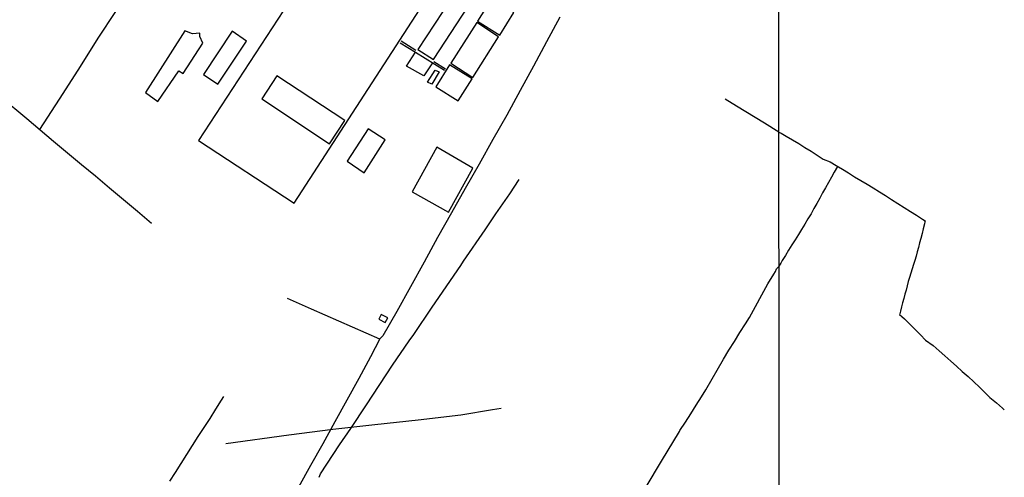
# Model space of a CAD drawing. Units: millimetres. Extents: x 192780 to 195188, y 1652122 to 1654894.
# Drawn here: x 192997 to 193340, y 1654496 to 1654655 of the extents above; entities that cross this region are included whole.
import ezdxf

# ---------------------------------------------------------------- set-up
doc = ezdxf.new("R2010")
doc.units = ezdxf.units.MM
for name, color, linetype in [('V-EDIFICACAO', 2, 'Continuous'), ('V-LOTE', 1, 'Continuous'), ('V-VALETA', 6, 'Continuous'), ('X-LIMITE_1000', 7, 'Continuous')]:
    doc.layers.add(name, color=color, linetype=linetype)

msp = doc.modelspace()

# ---------------------------------------------------------------- linework, layer by layer
at = {"layer": 'V-EDIFICACAO'}
for points in [[(193161.55, 1654684.57), (193135.51, 1654644.72), (193140.99, 1654641.21), (193166.84, 1654681), (193166.84, 1654681), (193161.55, 1654684.57)], [(193104.52, 1654682.56), (193059.19, 1654613), (193092.5, 1654591.21), (193119.66, 1654633.06), (193137.6, 1654660.82), (193104.52, 1654682.56)], [(193156.25, 1654654.57), (193163.97, 1654649.69), (193168.93, 1654657.66), (193161.27, 1654662.58), (193156.25, 1654654.57)], [(193156.03, 1654654.09), (193146.96, 1654639.99), (193154.59, 1654635.02), (193163.6, 1654649.11), (193156.03, 1654654.09)], [(193057.1, 1654650.13), (193054.42, 1654651.22), (193040.75, 1654629.76), (193045.01, 1654626.67), (193045.01, 1654626.67), (193052.32, 1654637.32), (193052.32, 1654637.32), (193053.88, 1654636.35), (193060.68, 1654646.89), (193059.67, 1654649.28), (193059.7, 1654650.44), (193057.1, 1654650.13)], [(193060.96, 1654636.07), (193065.93, 1654632.61), (193075.92, 1654647.68), (193070.96, 1654651.1), (193060.96, 1654636.07)], [(193146.57, 1654639.43), (193141.75, 1654631.74), (193149.51, 1654626.89), (193154.35, 1654634.56), (193146.57, 1654639.43)], [(193086.48, 1654635.57), (193081.22, 1654627.5), (193104.82, 1654611.83), (193110.08, 1654620.02), (193086.48, 1654635.57)], [(193118.19, 1654617.13), (193110.91, 1654605.8), (193116.77, 1654601.76), (193124.1, 1654613.27), (193118.19, 1654617.13)], [(193133.53, 1654595.15), (193146.22, 1654588.05), (193154.69, 1654603.39), (193142.13, 1654610.66), (193133.53, 1654595.15)], [(193122.78, 1654552.42), (193121.96, 1654550.85), (193124.12, 1654549.58), (193125.01, 1654551.23), (193122.78, 1654552.42)]]:
    msp.add_lwpolyline(points, close=True, dxfattribs=at)
at = {"layer": 'V-LOTE'}
for points in [[(193003.96, 1654616.83), (193010.8, 1654627.37), (193017.38, 1654637.58), (193024.57, 1654648.97), (193030.19, 1654657.63), (193037.22, 1654668.68), (193042.64, 1654677.02), (193048.08, 1654685.49), (193052.17, 1654691.96), (193065.4, 1654701.85), (193077.86, 1654711.13), (193087.98, 1654718.69), (193098.67, 1654726.77), (193104.81, 1654731.36), (193104.72, 1654731.47), (193110.35, 1654740.1), (193117.19, 1654750.44), (193122.74, 1654759.01), (193129.16, 1654768.84), (193133.8, 1654775.82)], [(193184.95, 1654655.96), (193180.32, 1654647.44), (193175.69, 1654638.92), (193171.06, 1654630.4), (193166.43, 1654621.88), (193161.62, 1654613.36), (193156.81, 1654604.84), (193152, 1654596.32), (193147.19, 1654587.8), (193142.38, 1654579.28), (193137.71, 1654570.67), (193132.99, 1654562.06), (193128.18, 1654553.5), (193123.37, 1654544.94), (193122.31, 1654543.92), (193119.06, 1654537.73), (193114.97, 1654530.12), (193110.79, 1654522.55), (193106.61, 1654514.98), (193102.39, 1654507.41), (193098.17, 1654499.84), (193093.95, 1654492.27)], [(193129.33, 1654647.1), (193134.65, 1654643.82), (193144.75, 1654637.52)], [(193129.66, 1654647.7), (193134.83, 1654644.47)], [(193140.57, 1654640.13), (193137.64, 1654635.52), (193131.57, 1654638.98), (193134.66, 1654643.82)], [(193141.07, 1654640.57), (193145.18, 1654638)], [(193140.32, 1654632.63), (193138.83, 1654633.39), (193141.57, 1654637.57), (193142.88, 1654636.98), (193140.33, 1654632.63)], [(192990.52, 1654628.09), (192999.45, 1654620.73), (193004.05, 1654616.75), (193008.76, 1654612.75), (193013.58, 1654608.75), (193018.45, 1654604.72), (193023.32, 1654600.69), (193028.19, 1654596.59), (193033.06, 1654592.49), (193037.93, 1654588.39), (193042.8, 1654584.29)], [(193122.24, 1654543.79), (193098.48, 1654554.27), (193090.19, 1654557.94)], [(193049.18, 1654494.32), (193051.16, 1654497.41), (193053.14, 1654500.5), (193055.12, 1654503.65), (193057.1, 1654506.8), (193059.1, 1654509.95), (193061.15, 1654513.1), (193063.2, 1654516.25), (193065.2, 1654519.4), (193067.18, 1654522.58), (193068.01, 1654523.91)]]:
    msp.add_lwpolyline(points, dxfattribs=at)
at = {"layer": 'V-VALETA'}
for points in [[(193261.13, 1654615.98), (193256.12, 1654619.09), (193246.38, 1654624.97), (193242.44, 1654627.47)], [(193261.13, 1654615.98), (193261.86, 1654615.56), (193263.66, 1654614.55), (193265.88, 1654613.26), (193268.08, 1654611.97), (193270.14, 1654610.63), (193272.34, 1654609.32), (193274.44, 1654607.97), (193276.49, 1654606.54), (193278.9, 1654605.62), (193281.05, 1654604.33), (193283.19, 1654603.02), (193285.33, 1654601.71), (193287.45, 1654600.39), (193289.62, 1654599.09), (193291.79, 1654597.79), (193293.95, 1654596.49), (193296.08, 1654595.15), (193298.21, 1654593.82), (193300.35, 1654592.49), (193302.47, 1654591.03), (193304.72, 1654589.69), (193306.87, 1654588.33), (193309.04, 1654586.99), (193311.1, 1654585.64), (193311.96, 1654585.1), (193311.93, 1654584.72), (193311.74, 1654583.98), (193311.35, 1654582.28), (193310.91, 1654580.58), (193310.46, 1654578.94), (193310.03, 1654577.33), (193309.68, 1654575.75), (193309.25, 1654574.26), (193308.82, 1654572.77), (193308.39, 1654571.28), (193307.94, 1654569.8), (193307.49, 1654568.32), (193307.04, 1654566.84), (193306.59, 1654565.36), (193306.12, 1654563.88), (193305.73, 1654562.41), (193305.34, 1654560.94), (193304.95, 1654559.47), (193304.56, 1654558), (193304.17, 1654556.53), (193303.78, 1654555.06), (193303.39, 1654553.59), (193303.15, 1654552.68)], [(193281.55, 1654604.02), (193280.4, 1654602.03), (193279.39, 1654600.2), (193278.35, 1654598.38), (193277.35, 1654596.56), (193276.34, 1654594.75), (193275.33, 1654592.94), (193274.32, 1654591.13), (193273.31, 1654589.32), (193272.3, 1654587.51), (193271.23, 1654585.7), (193270.09, 1654583.87), (193269.03, 1654582.07), (193267.91, 1654580.26), (193266.79, 1654578.45), (193265.65, 1654576.64), (193264.51, 1654574.83), (193263.37, 1654573.02), (193262.23, 1654571.21), (193261.74, 1654570.3), (193261.35, 1654569.55), (193261.16, 1654569.24)], [(193101.15, 1654495.79), (193101.63, 1654496.87), (193108.23, 1654506.97), (193112.15, 1654512.75), (193117.62, 1654520.98), (193126.69, 1654534.73), (193132.54, 1654543.29), (193134.09, 1654545.43), (193140.49, 1654554.96), (193150.42, 1654569.52), (193151.34, 1654571.01), (193158.97, 1654581.88), (193162.59, 1654587.43), (193167.46, 1654594.49), (193170.75, 1654599.48)], [(193214.98, 1654492.37), (193220.26, 1654501.36), (193226.55, 1654511.65), (193226.67, 1654512.02), (193228.57, 1654514.87), (193230.44, 1654517.82), (193232.31, 1654520.79), (193234.18, 1654523.76), (193235.71, 1654526.22), (193241.84, 1654536.89), (193243.69, 1654540.02), (193245.63, 1654543.06), (193247.57, 1654546.1), (193249.51, 1654549.14), (193250.92, 1654551.39), (193257.31, 1654563.12), (193259.38, 1654566.46), (193259.96, 1654567.39), (193260.31, 1654568.3), (193261.16, 1654569.24)], [(193303.15, 1654552.68), (193303.11, 1654552.46), (193303.93, 1654551.67), (193304.77, 1654550.88), (193306.65, 1654549.04), (193308.58, 1654547.2), (193310.34, 1654545.34), (193312.1, 1654543.47), (193314.75, 1654541.62), (193316.85, 1654539.82), (193318.87, 1654538.02), (193320.89, 1654536.21), (193322.91, 1654534.4), (193324.93, 1654532.59), (193326.94, 1654530.78), (193328.95, 1654528.97), (193330.87, 1654527.15), (193332.67, 1654525.31), (193334.46, 1654523.47), (193336.87, 1654521.63), (193338.94, 1654519.79), (193339.54, 1654519.26)], [(193068.67, 1654507.5), (193090.67, 1654510.52), (193105.93, 1654512.42), (193120.51, 1654514.08), (193135.58, 1654515.76), (193150.43, 1654517.44), (193161.48, 1654519.32), (193164.46, 1654519.77)]]:
    msp.add_lwpolyline(points, dxfattribs=at)
at = {"layer": 'X-LIMITE_1000'}
msp.add_line((193262.66, 1652121.95), (193260.96, 1654893.42), dxfattribs=at)

doc.saveas('drawing.dxf')
